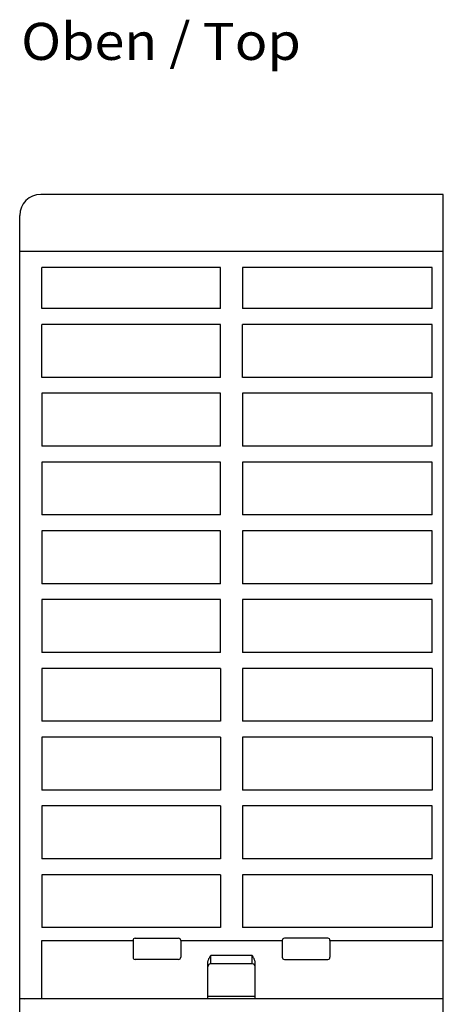
# Model space of a CAD drawing. Extents: x 0 to 594, y 0 to 420.
# Drawn here: x 237 to 277, y 94 to 187 of the extents above; entities that cross this region are included whole.
import ezdxf
from ezdxf.enums import TextEntityAlignment as Align

# ---------------------------------------------------------------- set-up
doc = ezdxf.new("R2010")
doc.units = 0
doc.header["$LTSCALE"] = 32.67
doc.header["$MEASUREMENT"] = 0
doc.layers.add('13000_TOP', color=7, linetype='CONTINUOUS')
doc.layers.add('13300_TOP_GERMAN_ENGLISH', color=7, linetype='CONTINUOUS')

msp = doc.modelspace()

# ---------------------------------------------------------------- linework, layer by layer
at = {"layer": '13000_TOP', "color": 7, "linetype": 'Continuous'}
for p, q in [((277.08032, 170.77592), (239.08032, 170.77592)), ((277.08032, 54.87592), (277.08032, 170.77592)), ((237.08032, 54.87592), (237.08032, 168.77592)), ((277.08032, 165.37592), (237.08032, 165.37592)), ((239.18032, 159.97592), (239.18032, 163.87592)), ((256.03032, 163.87592), (239.18032, 163.87592)), ((256.03032, 159.97592), (256.03032, 163.87592)), ((258.13032, 163.87592), (258.13032, 159.97592)), ((276.03032, 163.87592), (258.13032, 163.87592)), ((276.03032, 159.97592), (276.03032, 163.87592)), ((256.03032, 159.97592), (239.18032, 159.97592)), ((276.03032, 159.97592), (258.13032, 159.97592)), ((239.18032, 153.47592), (239.18032, 158.47592)), ((256.03032, 158.47592), (239.18032, 158.47592)), ((256.03032, 153.47592), (256.03032, 158.47592)), ((258.13032, 153.47592), (258.13032, 158.47592)), ((276.03032, 158.47592), (258.13032, 158.47592)), ((276.03032, 153.47592), (276.03032, 158.47592)), ((256.03032, 153.47592), (239.18032, 153.47592)), ((276.03032, 153.47592), (258.13032, 153.47592)), ((239.18032, 151.97592), (239.18032, 146.97592)), ((256.03032, 151.97592), (239.18032, 151.97592)), ((256.03032, 146.97592), (256.03032, 151.97592)), ((258.13032, 151.97592), (258.13032, 146.97592)), ((276.03032, 151.97592), (258.13032, 151.97592)), ((276.03032, 146.97592), (276.03032, 151.97592)), ((256.03032, 146.97592), (239.18032, 146.97592)), ((276.03032, 146.97592), (258.13032, 146.97592)), ((256.03032, 145.47592), (239.18032, 145.47592)), ((239.18032, 145.47592), (239.18032, 140.47592)), ((256.03032, 140.47592), (256.03032, 145.47592)), ((276.03032, 145.47592), (258.13032, 145.47592)), ((258.13032, 145.47592), (258.13032, 140.47592)), ((276.03032, 140.47592), (276.03032, 145.47592)), ((256.03032, 140.47592), (239.18032, 140.47592)), ((276.03032, 140.47592), (258.13032, 140.47592)), ((256.03032, 138.97592), (239.18032, 138.97592)), ((239.18032, 138.97592), (239.18032, 133.97592)), ((256.03032, 133.97592), (256.03032, 138.97592)), ((276.03032, 138.97592), (258.13032, 138.97592)), ((258.13032, 138.97592), (258.13032, 133.97592)), ((276.03032, 133.97592), (276.03032, 138.97592)), ((256.03032, 133.97592), (239.18032, 133.97592)), ((276.03032, 133.97592), (258.13032, 133.97592)), ((256.03032, 132.47592), (239.18032, 132.47592)), ((239.18032, 132.47592), (239.18032, 127.47592)), ((256.03032, 127.47592), (256.03032, 132.47592)), ((276.03032, 132.47592), (258.13032, 132.47592)), ((258.13032, 132.47592), (258.13032, 127.47592)), ((276.03032, 127.47592), (276.03032, 132.47592)), ((256.03032, 127.47592), (239.18032, 127.47592)), ((276.03032, 127.47592), (258.13032, 127.47592)), ((256.03032, 125.97592), (239.18032, 125.97592)), ((239.18032, 125.97592), (239.18032, 120.97592)), ((256.03032, 125.97592), (256.03032, 120.97592)), ((276.03032, 125.97592), (258.13032, 125.97592)), ((258.13032, 125.97592), (258.13032, 120.97592)), ((276.03032, 125.97592), (276.03032, 120.97592)), ((256.03032, 120.97592), (239.18032, 120.97592)), ((276.03032, 120.97592), (258.13032, 120.97592)), ((256.03032, 119.47592), (239.18032, 119.47592)), ((239.18032, 119.47592), (239.18032, 114.47592)), ((256.03032, 119.47592), (256.03032, 114.47592)), ((276.03032, 119.47592), (258.13032, 119.47592)), ((258.13032, 119.47592), (258.13032, 114.47592)), ((276.03032, 119.47592), (276.03032, 114.47592)), ((256.03032, 114.47592), (239.18032, 114.47592)), ((276.03032, 114.47592), (258.13032, 114.47592)), ((256.03032, 112.97592), (239.18032, 112.97592)), ((239.18032, 112.97592), (239.18032, 107.97592)), ((256.03032, 112.97592), (256.03032, 107.97592)), ((276.03032, 112.97592), (258.13032, 112.97592)), ((258.13032, 112.97592), (258.13032, 107.97592)), ((276.03032, 107.97592), (276.03032, 112.97592)), ((256.03032, 107.97592), (239.18032, 107.97592)), ((276.03032, 107.97592), (258.13032, 107.97592)), ((256.03032, 106.47592), (239.18032, 106.47592)), ((239.18032, 106.47592), (239.18032, 101.47592)), ((256.03032, 106.47592), (256.03032, 101.47592)), ((276.03032, 106.47592), (258.13032, 106.47592)), ((258.13032, 106.47592), (258.13032, 101.47592)), ((276.03032, 106.47592), (276.03032, 101.47592)), ((256.03032, 101.47592), (239.18032, 101.47592)), ((276.03032, 101.47592), (258.13032, 101.47592)), ((239.18032, 100.27592), (247.78032, 100.27592)), ((239.18032, 94.77592), (239.18032, 100.27592)), ((247.78032, 100.27592), (247.78032, 98.67592)), ((247.98032, 100.47592), (252.08032, 100.47592)), ((252.28032, 100.27592), (261.88032, 100.27592)), ((252.28032, 100.27592), (252.28032, 98.67592)), ((261.88032, 100.27592), (261.88032, 98.67592)), ((266.18032, 100.47592), (262.08032, 100.47592)), ((266.38032, 100.27592), (277.08032, 100.27592)), ((266.38032, 100.27592), (266.38032, 98.67592)), ((254.98941, 98.61755), (255.03015, 98.69043)), ((255.03015, 98.69043), (255.07718, 98.77004)), ((255.07718, 98.77004), (255.13032, 98.85729)), ((259.03032, 98.85729), (255.13032, 98.85729)), ((255.13032, 98.05729), (255.13032, 98.85729)), ((259.08346, 98.77004), (259.03032, 98.85729)), ((259.03032, 98.05729), (259.03032, 98.85729)), ((259.13049, 98.69043), (259.08346, 98.77004)), ((259.17123, 98.61755), (259.13049, 98.69043)), ((252.08032, 98.47592), (247.98032, 98.47592)), ((254.83032, 98.10231), (254.83119, 98.13598)), ((254.83032, 94.77592), (254.83032, 98.10231)), ((254.83119, 98.13598), (254.83391, 98.1715)), ((254.83391, 98.1715), (254.83867, 98.20896)), ((254.83867, 98.20896), (254.84566, 98.24853)), ((254.84566, 98.24853), (254.85512, 98.29029)), ((254.85512, 98.29029), (254.86734, 98.33457)), ((254.86734, 98.33457), (254.88279, 98.38209)), ((254.88279, 98.38209), (254.90208, 98.43354)), ((254.90208, 98.43354), (254.92585, 98.48955)), ((254.92585, 98.48955), (254.95477, 98.55074)), ((254.95477, 98.55074), (254.98941, 98.61755)), ((259.03032, 98.05729), (255.13032, 98.05729)), ((259.20586, 98.55074), (259.17123, 98.61755)), ((259.23479, 98.48955), (259.20586, 98.55074)), ((259.25855, 98.43354), (259.23479, 98.48955)), ((259.27784, 98.38209), (259.25855, 98.43354)), ((259.2933, 98.33457), (259.27784, 98.38209)), ((259.30552, 98.29029), (259.2933, 98.33457)), ((259.31497, 98.24853), (259.30552, 98.29029)), ((259.32197, 98.20896), (259.31497, 98.24853)), ((259.32673, 98.1715), (259.32197, 98.20896)), ((259.32945, 98.13598), (259.32673, 98.1715)), ((259.33032, 98.10231), (259.32945, 98.13598)), ((259.33032, 94.77592), (259.33032, 98.10231)), ((262.08032, 98.47592), (266.18032, 98.47592)), ((259.33032, 94.97592), (254.83032, 94.97592)), ((237.08032, 94.77592), (277.08032, 94.77592)), ((237.36618, 94.77592), (237.42836, 94.77021)), ((237.42836, 94.77021), (237.50203, 94.75266))]:
    msp.add_line(p, q, dxfattribs=at)
for centre, radius, start, end in [((239.08032, 168.77592), 2, 90, 180), ((247.98032, 100.27592), 0.2, 90, 180), ((252.08032, 100.27592), 0.2, 0, 90), ((262.08032, 100.27592), 0.2, 90, 180), ((266.18032, 100.27592), 0.2, 0, 90), ((247.98032, 98.67592), 0.2, 180, 270), ((252.08032, 98.67592), 0.2, 270, 0), ((262.08032, 98.67592), 0.2, 180, 270), ((266.18032, 98.67592), 0.2, 270, 0), ((255.13032, 97.75729), 0.3, 90, 180), ((259.03032, 97.75729), 0.3, 0, 90)]:
    msp.add_arc(centre, radius, start, end, dxfattribs=at)

# ---------------------------------------------------------------- texts
at = {"layer": '13300_TOP_GERMAN_ENGLISH', "color": 7, "linetype": 'Continuous', "width": 0.780788}
msp.add_text('Oben / Top', height=3.5, dxfattribs=at).set_placement((237.2162, 183.48241), (263.63287, 183.48241), align=Align.FIT)

doc.saveas('drawing.dxf')
